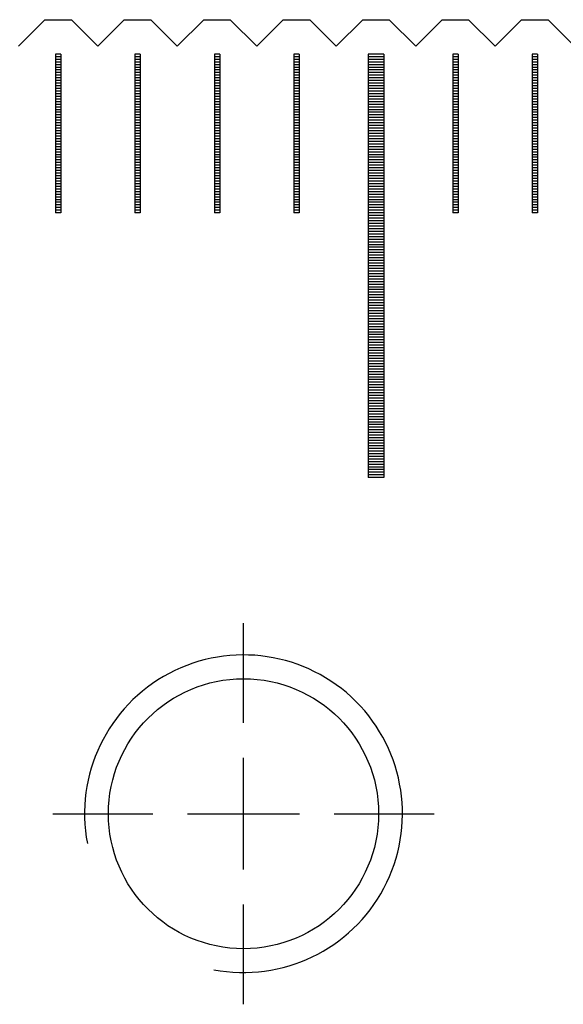
# Model space of a CAD drawing. Units: millimetres. Extents: x 274 to 1176, y -10778 to -10141.
# Drawn here: x 467 to 478, y -10551 to -10532 of the extents above; entities that cross this region are included whole.
import ezdxf

# ---------------------------------------------------------------- set-up
doc = ezdxf.new("R2010")
doc.units = ezdxf.units.MM
doc.linetypes.add('CL-5', pattern=[7, 5, -0.5, 1, -0.5])
for name, color, linetype in [('01', 4, 'Continuous'), ('CLL', 1, 'Continuous'), ('G', 3, 'Continuous'), ('H', 2, 'Continuous'), ('W', 7, 'Continuous')]:
    doc.layers.add(name, color=color, linetype=linetype)

# ---------------------------------------------------------------- blocks, each defined once
blk = doc.blocks.new('螺絲-M10')
at = {"layer": '01'}
blk.add_circle((0, 0), 4.25, dxfattribs=at)
at = {"layer": 'CLL', "linetype": 'CL-5', "ltscale": 3}
for p, q in [((0, 2.857), (0, 6)), ((0, -1.758), (0, 1.758)), ((-6, 0), (-2.857, 0)), ((-1.758, 0), (1.758, 0)), ((2.857, 0), (6, 0)), ((0, -6), (0, -2.857))]:
    blk.add_line(p, q, dxfattribs=at)
at = {"layer": 'G'}
blk.add_arc((0, 0), 5, 259.1931, 190.8069, dxfattribs=at)
blk = doc.blocks.new('A$C55BF2CE5')
at = {"layer": '01'}
for p, q in [((-247.65, 49.35), (-247.65, 41.35)), ((-247.35, 49.35), (-247.65, 49.35)), ((-247.35, 49.35), (-247.35, 41.35)), ((-247.35, 41.35), (-247.65, 41.35))]:
    blk.add_line(p, q, dxfattribs=at)
at = {"layer": 'H'}
for p, q in [((-253.45, 49.3), (-253.55, 49.3)), ((-251.95, 49.3), (-252.05, 49.3)), ((-250.45, 49.3), (-250.55, 49.3)), ((-248.95, 49.3), (-249.05, 49.3)), ((-247.35, 49.3), (-247.65, 49.3)), ((-245.95, 49.3), (-246.05, 49.3)), ((-244.45, 49.3), (-244.55, 49.3)), ((-253.45, 49.25), (-253.55, 49.25)), ((-253.45, 49.2), (-253.55, 49.2)), ((-253.45, 49.15), (-253.55, 49.15)), ((-251.95, 49.25), (-252.05, 49.25)), ((-251.95, 49.2), (-252.05, 49.2)), ((-251.95, 49.15), (-252.05, 49.15)), ((-250.45, 49.25), (-250.55, 49.25)), ((-250.45, 49.2), (-250.55, 49.2)), ((-250.45, 49.15), (-250.55, 49.15)), ((-248.95, 49.25), (-249.05, 49.25)), ((-248.95, 49.2), (-249.05, 49.2)), ((-248.95, 49.15), (-249.05, 49.15)), ((-247.35, 49.25), (-247.65, 49.25)), ((-247.35, 49.2), (-247.65, 49.2)), ((-247.35, 49.15), (-247.65, 49.15)), ((-245.95, 49.25), (-246.05, 49.25)), ((-245.95, 49.2), (-246.05, 49.2)), ((-245.95, 49.15), (-246.05, 49.15)), ((-244.45, 49.25), (-244.55, 49.25)), ((-244.45, 49.2), (-244.55, 49.2)), ((-244.45, 49.15), (-244.55, 49.15)), ((-253.45, 49.1), (-253.55, 49.1)), ((-253.45, 49.05), (-253.55, 49.05)), ((-253.45, 49), (-253.55, 49)), ((-253.45, 48.95), (-253.55, 48.95)), ((-251.95, 49.1), (-252.05, 49.1)), ((-251.95, 49.05), (-252.05, 49.05)), ((-251.95, 49), (-252.05, 49)), ((-251.95, 48.95), (-252.05, 48.95)), ((-250.45, 49.1), (-250.55, 49.1)), ((-250.45, 49.05), (-250.55, 49.05)), ((-250.45, 49), (-250.55, 49)), ((-250.45, 48.95), (-250.55, 48.95)), ((-248.95, 49.1), (-249.05, 49.1)), ((-248.95, 49.05), (-249.05, 49.05)), ((-248.95, 49), (-249.05, 49)), ((-248.95, 48.95), (-249.05, 48.95)), ((-247.35, 49.1), (-247.65, 49.1)), ((-247.35, 49.05), (-247.65, 49.05)), ((-247.35, 49), (-247.65, 49)), ((-247.35, 48.95), (-247.65, 48.95)), ((-245.95, 49.1), (-246.05, 49.1)), ((-245.95, 49.05), (-246.05, 49.05)), ((-245.95, 49), (-246.05, 49)), ((-245.95, 48.95), (-246.05, 48.95)), ((-244.45, 49.1), (-244.55, 49.1)), ((-244.45, 49.05), (-244.55, 49.05)), ((-244.45, 49), (-244.55, 49)), ((-244.45, 48.95), (-244.55, 48.95)), ((-253.45, 48.9), (-253.55, 48.9)), ((-253.45, 48.85), (-253.55, 48.85)), ((-253.45, 48.8), (-253.55, 48.8)), ((-253.45, 48.75), (-253.55, 48.75)), ((-251.95, 48.9), (-252.05, 48.9)), ((-251.95, 48.85), (-252.05, 48.85)), ((-251.95, 48.8), (-252.05, 48.8)), ((-251.95, 48.75), (-252.05, 48.75)), ((-250.45, 48.9), (-250.55, 48.9)), ((-250.45, 48.85), (-250.55, 48.85)), ((-250.45, 48.8), (-250.55, 48.8)), ((-250.45, 48.75), (-250.55, 48.75)), ((-248.95, 48.9), (-249.05, 48.9)), ((-248.95, 48.85), (-249.05, 48.85)), ((-248.95, 48.8), (-249.05, 48.8)), ((-248.95, 48.75), (-249.05, 48.75)), ((-247.35, 48.9), (-247.65, 48.9)), ((-247.35, 48.85), (-247.65, 48.85)), ((-247.35, 48.8), (-247.65, 48.8)), ((-247.35, 48.75), (-247.65, 48.75)), ((-245.95, 48.9), (-246.05, 48.9)), ((-245.95, 48.85), (-246.05, 48.85)), ((-245.95, 48.8), (-246.05, 48.8)), ((-245.95, 48.75), (-246.05, 48.75)), ((-244.45, 48.9), (-244.55, 48.9)), ((-244.45, 48.85), (-244.55, 48.85)), ((-244.45, 48.8), (-244.55, 48.8)), ((-244.45, 48.75), (-244.55, 48.75)), ((-253.45, 48.7), (-253.55, 48.7)), ((-253.45, 48.65), (-253.55, 48.65)), ((-253.45, 48.6), (-253.55, 48.6)), ((-253.45, 48.55), (-253.55, 48.55)), ((-251.95, 48.7), (-252.05, 48.7)), ((-251.95, 48.65), (-252.05, 48.65)), ((-251.95, 48.6), (-252.05, 48.6)), ((-251.95, 48.55), (-252.05, 48.55)), ((-250.45, 48.7), (-250.55, 48.7)), ((-250.45, 48.65), (-250.55, 48.65)), ((-250.45, 48.6), (-250.55, 48.6)), ((-250.45, 48.55), (-250.55, 48.55)), ((-248.95, 48.7), (-249.05, 48.7)), ((-248.95, 48.65), (-249.05, 48.65)), ((-248.95, 48.6), (-249.05, 48.6)), ((-248.95, 48.55), (-249.05, 48.55)), ((-247.35, 48.7), (-247.65, 48.7)), ((-247.35, 48.65), (-247.65, 48.65)), ((-247.35, 48.6), (-247.65, 48.6)), ((-247.35, 48.55), (-247.65, 48.55)), ((-245.95, 48.7), (-246.05, 48.7)), ((-245.95, 48.65), (-246.05, 48.65)), ((-245.95, 48.6), (-246.05, 48.6)), ((-245.95, 48.55), (-246.05, 48.55)), ((-244.45, 48.7), (-244.55, 48.7)), ((-244.45, 48.65), (-244.55, 48.65)), ((-244.45, 48.6), (-244.55, 48.6)), ((-244.45, 48.55), (-244.55, 48.55)), ((-253.45, 48.5), (-253.55, 48.5)), ((-253.45, 48.45), (-253.55, 48.45)), ((-253.45, 48.4), (-253.55, 48.4)), ((-251.95, 48.5), (-252.05, 48.5)), ((-251.95, 48.45), (-252.05, 48.45)), ((-251.95, 48.4), (-252.05, 48.4)), ((-250.45, 48.5), (-250.55, 48.5)), ((-250.45, 48.45), (-250.55, 48.45)), ((-250.45, 48.4), (-250.55, 48.4)), ((-248.95, 48.5), (-249.05, 48.5)), ((-248.95, 48.45), (-249.05, 48.45)), ((-248.95, 48.4), (-249.05, 48.4)), ((-247.35, 48.5), (-247.65, 48.5)), ((-247.35, 48.45), (-247.65, 48.45)), ((-247.35, 48.4), (-247.65, 48.4)), ((-245.95, 48.5), (-246.05, 48.5)), ((-245.95, 48.45), (-246.05, 48.45)), ((-245.95, 48.4), (-246.05, 48.4)), ((-244.45, 48.5), (-244.55, 48.5)), ((-244.45, 48.45), (-244.55, 48.45)), ((-244.45, 48.4), (-244.55, 48.4)), ((-253.45, 48.35), (-253.55, 48.35)), ((-253.45, 48.3), (-253.55, 48.3)), ((-253.45, 48.25), (-253.55, 48.25)), ((-253.45, 48.2), (-253.55, 48.2)), ((-251.95, 48.35), (-252.05, 48.35)), ((-251.95, 48.3), (-252.05, 48.3)), ((-251.95, 48.25), (-252.05, 48.25)), ((-251.95, 48.2), (-252.05, 48.2)), ((-250.45, 48.35), (-250.55, 48.35)), ((-250.45, 48.3), (-250.55, 48.3)), ((-250.45, 48.25), (-250.55, 48.25)), ((-250.45, 48.2), (-250.55, 48.2)), ((-248.95, 48.35), (-249.05, 48.35)), ((-248.95, 48.3), (-249.05, 48.3)), ((-248.95, 48.25), (-249.05, 48.25)), ((-248.95, 48.2), (-249.05, 48.2)), ((-247.35, 48.35), (-247.65, 48.35)), ((-247.35, 48.3), (-247.65, 48.3)), ((-247.35, 48.25), (-247.65, 48.25)), ((-247.35, 48.2), (-247.65, 48.2)), ((-245.95, 48.35), (-246.05, 48.35)), ((-245.95, 48.3), (-246.05, 48.3)), ((-245.95, 48.25), (-246.05, 48.25)), ((-245.95, 48.2), (-246.05, 48.2)), ((-244.45, 48.35), (-244.55, 48.35)), ((-244.45, 48.3), (-244.55, 48.3)), ((-244.45, 48.25), (-244.55, 48.25)), ((-244.45, 48.2), (-244.55, 48.2)), ((-253.45, 48.15), (-253.55, 48.15)), ((-253.45, 48.1), (-253.55, 48.1)), ((-253.45, 48.05), (-253.55, 48.05)), ((-253.45, 48), (-253.55, 48)), ((-251.95, 48.15), (-252.05, 48.15)), ((-251.95, 48.1), (-252.05, 48.1)), ((-251.95, 48.05), (-252.05, 48.05)), ((-251.95, 48), (-252.05, 48)), ((-250.45, 48.15), (-250.55, 48.15)), ((-250.45, 48.1), (-250.55, 48.1)), ((-250.45, 48.05), (-250.55, 48.05)), ((-250.45, 48), (-250.55, 48)), ((-248.95, 48.15), (-249.05, 48.15)), ((-248.95, 48.1), (-249.05, 48.1)), ((-248.95, 48.05), (-249.05, 48.05)), ((-248.95, 48), (-249.05, 48)), ((-247.35, 48.15), (-247.65, 48.15)), ((-247.35, 48.1), (-247.65, 48.1)), ((-247.35, 48.05), (-247.65, 48.05)), ((-247.35, 48), (-247.65, 48)), ((-245.95, 48.15), (-246.05, 48.15)), ((-245.95, 48.1), (-246.05, 48.1)), ((-245.95, 48.05), (-246.05, 48.05)), ((-245.95, 48), (-246.05, 48)), ((-244.45, 48.15), (-244.55, 48.15)), ((-244.45, 48.1), (-244.55, 48.1)), ((-244.45, 48.05), (-244.55, 48.05)), ((-244.45, 48), (-244.55, 48)), ((-253.45, 47.95), (-253.55, 47.95)), ((-253.45, 47.9), (-253.55, 47.9)), ((-253.45, 47.85), (-253.55, 47.85)), ((-251.95, 47.95), (-252.05, 47.95)), ((-251.95, 47.9), (-252.05, 47.9)), ((-251.95, 47.85), (-252.05, 47.85)), ((-250.45, 47.95), (-250.55, 47.95)), ((-250.45, 47.9), (-250.55, 47.9)), ((-250.45, 47.85), (-250.55, 47.85)), ((-248.95, 47.95), (-249.05, 47.95)), ((-248.95, 47.9), (-249.05, 47.9)), ((-248.95, 47.85), (-249.05, 47.85)), ((-247.35, 47.95), (-247.65, 47.95)), ((-247.35, 47.9), (-247.65, 47.9)), ((-247.35, 47.85), (-247.65, 47.85)), ((-245.95, 47.95), (-246.05, 47.95)), ((-245.95, 47.9), (-246.05, 47.9)), ((-245.95, 47.85), (-246.05, 47.85)), ((-244.45, 47.95), (-244.55, 47.95)), ((-244.45, 47.9), (-244.55, 47.9)), ((-244.45, 47.85), (-244.55, 47.85)), ((-253.45, 47.8), (-253.55, 47.8)), ((-253.45, 47.75), (-253.55, 47.75)), ((-253.45, 47.7), (-253.55, 47.7)), ((-253.45, 47.65), (-253.55, 47.65)), ((-251.95, 47.8), (-252.05, 47.8)), ((-251.95, 47.75), (-252.05, 47.75)), ((-251.95, 47.7), (-252.05, 47.7)), ((-251.95, 47.65), (-252.05, 47.65)), ((-250.45, 47.8), (-250.55, 47.8)), ((-250.45, 47.75), (-250.55, 47.75)), ((-250.45, 47.7), (-250.55, 47.7)), ((-250.45, 47.65), (-250.55, 47.65)), ((-248.95, 47.8), (-249.05, 47.8)), ((-248.95, 47.75), (-249.05, 47.75)), ((-248.95, 47.7), (-249.05, 47.7)), ((-248.95, 47.65), (-249.05, 47.65)), ((-247.35, 47.8), (-247.65, 47.8)), ((-247.35, 47.75), (-247.65, 47.75)), ((-247.35, 47.7), (-247.65, 47.7)), ((-247.35, 47.65), (-247.65, 47.65)), ((-245.95, 47.8), (-246.05, 47.8)), ((-245.95, 47.75), (-246.05, 47.75)), ((-245.95, 47.7), (-246.05, 47.7)), ((-245.95, 47.65), (-246.05, 47.65)), ((-244.45, 47.8), (-244.55, 47.8)), ((-244.45, 47.75), (-244.55, 47.75)), ((-244.45, 47.7), (-244.55, 47.7)), ((-244.45, 47.65), (-244.55, 47.65)), ((-253.45, 47.6), (-253.55, 47.6)), ((-253.45, 47.55), (-253.55, 47.55)), ((-253.45, 47.5), (-253.55, 47.5)), ((-253.45, 47.45), (-253.55, 47.45)), ((-251.95, 47.6), (-252.05, 47.6)), ((-251.95, 47.55), (-252.05, 47.55)), ((-251.95, 47.5), (-252.05, 47.5)), ((-251.95, 47.45), (-252.05, 47.45)), ((-250.45, 47.6), (-250.55, 47.6)), ((-250.45, 47.55), (-250.55, 47.55)), ((-250.45, 47.5), (-250.55, 47.5)), ((-250.45, 47.45), (-250.55, 47.45)), ((-248.95, 47.6), (-249.05, 47.6)), ((-248.95, 47.55), (-249.05, 47.55)), ((-248.95, 47.5), (-249.05, 47.5)), ((-248.95, 47.45), (-249.05, 47.45)), ((-247.35, 47.6), (-247.65, 47.6)), ((-247.35, 47.55), (-247.65, 47.55)), ((-247.35, 47.5), (-247.65, 47.5)), ((-247.35, 47.45), (-247.65, 47.45)), ((-245.95, 47.6), (-246.05, 47.6)), ((-245.95, 47.55), (-246.05, 47.55)), ((-245.95, 47.5), (-246.05, 47.5)), ((-245.95, 47.45), (-246.05, 47.45)), ((-244.45, 47.6), (-244.55, 47.6)), ((-244.45, 47.55), (-244.55, 47.55)), ((-244.45, 47.5), (-244.55, 47.5)), ((-244.45, 47.45), (-244.55, 47.45)), ((-253.45, 47.4), (-253.55, 47.4)), ((-253.45, 47.35), (-253.55, 47.35)), ((-253.45, 47.3), (-253.55, 47.3)), ((-253.45, 47.25), (-253.55, 47.25)), ((-251.95, 47.4), (-252.05, 47.4)), ((-251.95, 47.35), (-252.05, 47.35)), ((-251.95, 47.3), (-252.05, 47.3)), ((-251.95, 47.25), (-252.05, 47.25)), ((-250.45, 47.4), (-250.55, 47.4)), ((-250.45, 47.35), (-250.55, 47.35)), ((-250.45, 47.3), (-250.55, 47.3)), ((-250.45, 47.25), (-250.55, 47.25)), ((-248.95, 47.4), (-249.05, 47.4)), ((-248.95, 47.35), (-249.05, 47.35)), ((-248.95, 47.3), (-249.05, 47.3)), ((-248.95, 47.25), (-249.05, 47.25)), ((-247.35, 47.4), (-247.65, 47.4)), ((-247.35, 47.35), (-247.65, 47.35)), ((-247.35, 47.3), (-247.65, 47.3)), ((-247.35, 47.25), (-247.65, 47.25)), ((-245.95, 47.4), (-246.05, 47.4)), ((-245.95, 47.35), (-246.05, 47.35)), ((-245.95, 47.3), (-246.05, 47.3)), ((-245.95, 47.25), (-246.05, 47.25)), ((-244.45, 47.4), (-244.55, 47.4)), ((-244.45, 47.35), (-244.55, 47.35)), ((-244.45, 47.3), (-244.55, 47.3)), ((-244.45, 47.25), (-244.55, 47.25)), ((-253.45, 47.2), (-253.55, 47.2)), ((-253.45, 47.15), (-253.55, 47.15)), ((-253.45, 47.1), (-253.55, 47.1)), ((-251.95, 47.2), (-252.05, 47.2)), ((-251.95, 47.15), (-252.05, 47.15)), ((-251.95, 47.1), (-252.05, 47.1)), ((-250.45, 47.2), (-250.55, 47.2)), ((-250.45, 47.15), (-250.55, 47.15)), ((-250.45, 47.1), (-250.55, 47.1)), ((-248.95, 47.2), (-249.05, 47.2)), ((-248.95, 47.15), (-249.05, 47.15)), ((-248.95, 47.1), (-249.05, 47.1)), ((-247.35, 47.2), (-247.65, 47.2)), ((-247.35, 47.15), (-247.65, 47.15)), ((-247.35, 47.1), (-247.65, 47.1)), ((-245.95, 47.2), (-246.05, 47.2)), ((-245.95, 47.15), (-246.05, 47.15)), ((-245.95, 47.1), (-246.05, 47.1)), ((-244.45, 47.2), (-244.55, 47.2)), ((-244.45, 47.15), (-244.55, 47.15)), ((-244.45, 47.1), (-244.55, 47.1)), ((-253.45, 47.05), (-253.55, 47.05)), ((-253.45, 47), (-253.55, 47)), ((-253.45, 46.95), (-253.55, 46.95)), ((-253.45, 46.9), (-253.55, 46.9)), ((-251.95, 47.05), (-252.05, 47.05)), ((-251.95, 47), (-252.05, 47)), ((-251.95, 46.95), (-252.05, 46.95)), ((-251.95, 46.9), (-252.05, 46.9)), ((-250.45, 47.05), (-250.55, 47.05)), ((-250.45, 47), (-250.55, 47)), ((-250.45, 46.95), (-250.55, 46.95)), ((-250.45, 46.9), (-250.55, 46.9)), ((-248.95, 47.05), (-249.05, 47.05)), ((-248.95, 47), (-249.05, 47)), ((-248.95, 46.95), (-249.05, 46.95)), ((-248.95, 46.9), (-249.05, 46.9)), ((-247.35, 47.05), (-247.65, 47.05)), ((-247.35, 47), (-247.65, 47)), ((-247.35, 46.95), (-247.65, 46.95)), ((-247.35, 46.9), (-247.65, 46.9)), ((-245.95, 47.05), (-246.05, 47.05)), ((-245.95, 47), (-246.05, 47)), ((-245.95, 46.95), (-246.05, 46.95)), ((-245.95, 46.9), (-246.05, 46.9)), ((-244.45, 47.05), (-244.55, 47.05)), ((-244.45, 47), (-244.55, 47)), ((-244.45, 46.95), (-244.55, 46.95)), ((-244.45, 46.9), (-244.55, 46.9)), ((-253.45, 46.85), (-253.55, 46.85)), ((-253.45, 46.8), (-253.55, 46.8)), ((-253.45, 46.75), (-253.55, 46.75)), ((-253.45, 46.7), (-253.55, 46.7)), ((-251.95, 46.85), (-252.05, 46.85)), ((-251.95, 46.8), (-252.05, 46.8)), ((-251.95, 46.75), (-252.05, 46.75)), ((-251.95, 46.7), (-252.05, 46.7)), ((-250.45, 46.85), (-250.55, 46.85)), ((-250.45, 46.8), (-250.55, 46.8)), ((-250.45, 46.75), (-250.55, 46.75)), ((-250.45, 46.7), (-250.55, 46.7)), ((-248.95, 46.85), (-249.05, 46.85)), ((-248.95, 46.8), (-249.05, 46.8)), ((-248.95, 46.75), (-249.05, 46.75)), ((-248.95, 46.7), (-249.05, 46.7)), ((-247.35, 46.85), (-247.65, 46.85)), ((-247.35, 46.8), (-247.65, 46.8)), ((-247.35, 46.75), (-247.65, 46.75)), ((-247.35, 46.7), (-247.65, 46.7)), ((-245.95, 46.85), (-246.05, 46.85)), ((-245.95, 46.8), (-246.05, 46.8)), ((-245.95, 46.75), (-246.05, 46.75)), ((-245.95, 46.7), (-246.05, 46.7)), ((-244.45, 46.85), (-244.55, 46.85)), ((-244.45, 46.8), (-244.55, 46.8)), ((-244.45, 46.75), (-244.55, 46.75)), ((-244.45, 46.7), (-244.55, 46.7)), ((-253.45, 46.65), (-253.55, 46.65)), ((-253.45, 46.6), (-253.55, 46.6)), ((-253.45, 46.55), (-253.55, 46.55)), ((-251.95, 46.65), (-252.05, 46.65)), ((-251.95, 46.6), (-252.05, 46.6)), ((-251.95, 46.55), (-252.05, 46.55)), ((-250.45, 46.65), (-250.55, 46.65)), ((-250.45, 46.6), (-250.55, 46.6)), ((-250.45, 46.55), (-250.55, 46.55)), ((-248.95, 46.65), (-249.05, 46.65)), ((-248.95, 46.6), (-249.05, 46.6)), ((-248.95, 46.55), (-249.05, 46.55)), ((-247.35, 46.65), (-247.65, 46.65)), ((-247.35, 46.6), (-247.65, 46.6)), ((-247.35, 46.55), (-247.65, 46.55)), ((-245.95, 46.65), (-246.05, 46.65)), ((-245.95, 46.6), (-246.05, 46.6)), ((-245.95, 46.55), (-246.05, 46.55)), ((-244.45, 46.65), (-244.55, 46.65)), ((-244.45, 46.6), (-244.55, 46.6)), ((-244.45, 46.55), (-244.55, 46.55)), ((-253.45, 46.5), (-253.55, 46.5)), ((-253.45, 46.45), (-253.55, 46.45)), ((-253.45, 46.4), (-253.55, 46.4)), ((-251.95, 46.5), (-252.05, 46.5)), ((-251.95, 46.45), (-252.05, 46.45)), ((-251.95, 46.4), (-252.05, 46.4)), ((-250.45, 46.5), (-250.55, 46.5)), ((-250.45, 46.45), (-250.55, 46.45)), ((-250.45, 46.4), (-250.55, 46.4)), ((-248.95, 46.5), (-249.05, 46.5)), ((-248.95, 46.45), (-249.05, 46.45)), ((-248.95, 46.4), (-249.05, 46.4)), ((-247.35, 46.5), (-247.65, 46.5)), ((-247.35, 46.45), (-247.65, 46.45)), ((-247.35, 46.4), (-247.65, 46.4)), ((-247.35, 46.35), (-247.65, 46.35)), ((-245.95, 46.5), (-246.05, 46.5)), ((-245.95, 46.45), (-246.05, 46.45)), ((-245.95, 46.4), (-246.05, 46.4)), ((-244.45, 46.5), (-244.55, 46.5)), ((-244.45, 46.45), (-244.55, 46.45)), ((-244.45, 46.4), (-244.55, 46.4)), ((-247.35, 46.3), (-247.65, 46.3)), ((-247.35, 46.25), (-247.65, 46.25)), ((-247.35, 46.2), (-247.65, 46.2)), ((-247.35, 46.15), (-247.65, 46.15)), ((-247.35, 46.1), (-247.65, 46.1)), ((-247.35, 46.05), (-247.65, 46.05)), ((-247.35, 46), (-247.65, 46)), ((-247.35, 45.95), (-247.65, 45.95)), ((-247.35, 45.9), (-247.65, 45.9)), ((-247.35, 45.85), (-247.65, 45.85)), ((-247.35, 45.8), (-247.65, 45.8)), ((-247.35, 45.75), (-247.65, 45.75)), ((-247.35, 45.7), (-247.65, 45.7)), ((-247.35, 45.65), (-247.65, 45.65)), ((-247.35, 45.6), (-247.65, 45.6)), ((-247.35, 45.55), (-247.65, 45.55)), ((-247.35, 45.5), (-247.65, 45.5)), ((-247.35, 45.45), (-247.65, 45.45)), ((-247.35, 45.4), (-247.65, 45.4)), ((-247.35, 45.35), (-247.65, 45.35)), ((-247.35, 45.3), (-247.65, 45.3)), ((-247.35, 45.25), (-247.65, 45.25)), ((-247.35, 45.2), (-247.65, 45.2)), ((-247.35, 45.15), (-247.65, 45.15)), ((-247.35, 45.1), (-247.65, 45.1)), ((-247.35, 45.05), (-247.65, 45.05)), ((-247.35, 45), (-247.65, 45)), ((-247.35, 44.95), (-247.65, 44.95)), ((-247.35, 44.9), (-247.65, 44.9)), ((-247.35, 44.85), (-247.65, 44.85)), ((-247.35, 44.8), (-247.65, 44.8)), ((-247.35, 44.75), (-247.65, 44.75)), ((-247.35, 44.7), (-247.65, 44.7)), ((-247.35, 44.65), (-247.65, 44.65)), ((-247.35, 44.6), (-247.65, 44.6)), ((-247.35, 44.55), (-247.65, 44.55)), ((-247.35, 44.5), (-247.65, 44.5)), ((-247.35, 44.45), (-247.65, 44.45)), ((-247.35, 44.4), (-247.65, 44.4)), ((-247.35, 44.35), (-247.65, 44.35)), ((-247.35, 44.3), (-247.65, 44.3)), ((-247.35, 44.25), (-247.65, 44.25)), ((-247.35, 44.2), (-247.65, 44.2)), ((-247.35, 44.15), (-247.65, 44.15)), ((-247.35, 44.1), (-247.65, 44.1)), ((-247.35, 44.05), (-247.65, 44.05)), ((-247.35, 44), (-247.65, 44)), ((-247.35, 43.95), (-247.65, 43.95)), ((-247.35, 43.9), (-247.65, 43.9)), ((-247.35, 43.85), (-247.65, 43.85)), ((-247.35, 43.8), (-247.65, 43.8)), ((-247.35, 43.75), (-247.65, 43.75)), ((-247.35, 43.7), (-247.65, 43.7)), ((-247.35, 43.65), (-247.65, 43.65)), ((-247.35, 43.6), (-247.65, 43.6)), ((-247.35, 43.55), (-247.65, 43.55)), ((-247.35, 43.5), (-247.65, 43.5)), ((-247.35, 43.45), (-247.65, 43.45)), ((-247.35, 43.4), (-247.65, 43.4)), ((-247.35, 43.35), (-247.65, 43.35)), ((-247.35, 43.3), (-247.65, 43.3)), ((-247.35, 43.25), (-247.65, 43.25)), ((-247.35, 43.2), (-247.65, 43.2)), ((-247.35, 43.15), (-247.65, 43.15)), ((-247.35, 43.1), (-247.65, 43.1)), ((-247.35, 43.05), (-247.65, 43.05)), ((-247.35, 43), (-247.65, 43)), ((-247.35, 42.95), (-247.65, 42.95)), ((-247.35, 42.9), (-247.65, 42.9)), ((-247.35, 42.85), (-247.65, 42.85)), ((-247.35, 42.8), (-247.65, 42.8)), ((-247.35, 42.75), (-247.65, 42.75)), ((-247.35, 42.7), (-247.65, 42.7)), ((-247.35, 42.65), (-247.65, 42.65)), ((-247.35, 42.6), (-247.65, 42.6)), ((-247.35, 42.55), (-247.65, 42.55)), ((-247.35, 42.5), (-247.65, 42.5)), ((-247.35, 42.45), (-247.65, 42.45)), ((-247.35, 42.4), (-247.65, 42.4)), ((-247.35, 42.35), (-247.65, 42.35)), ((-247.35, 42.3), (-247.65, 42.3)), ((-247.35, 42.25), (-247.65, 42.25)), ((-247.35, 42.2), (-247.65, 42.2)), ((-247.35, 42.15), (-247.65, 42.15)), ((-247.35, 42.1), (-247.65, 42.1)), ((-247.35, 42.05), (-247.65, 42.05)), ((-247.35, 42), (-247.65, 42)), ((-247.35, 41.95), (-247.65, 41.95)), ((-247.35, 41.9), (-247.65, 41.9)), ((-247.35, 41.85), (-247.65, 41.85)), ((-247.35, 41.8), (-247.65, 41.8)), ((-247.35, 41.75), (-247.65, 41.75)), ((-247.35, 41.7), (-247.65, 41.7)), ((-247.35, 41.65), (-247.65, 41.65)), ((-247.35, 41.6), (-247.65, 41.6)), ((-247.35, 41.55), (-247.65, 41.55)), ((-247.35, 41.5), (-247.65, 41.5)), ((-247.35, 41.45), (-247.65, 41.45)), ((-247.35, 41.4), (-247.65, 41.4))]:
    blk.add_line(p, q, dxfattribs=at)
at = {"layer": 'W'}
for p, q in [((-253.55, 49.35), (-253.55, 46.35)), ((-253.45, 49.35), (-253.55, 49.35)), ((-253.45, 49.35), (-253.45, 46.35)), ((-252.05, 49.35), (-252.05, 46.35)), ((-251.95, 49.35), (-252.05, 49.35)), ((-251.95, 49.35), (-251.95, 46.35)), ((-250.55, 49.35), (-250.55, 46.35)), ((-250.45, 49.35), (-250.55, 49.35)), ((-250.45, 49.35), (-250.45, 46.35)), ((-249.05, 49.35), (-249.05, 46.35)), ((-248.95, 49.35), (-249.05, 49.35)), ((-248.95, 49.35), (-248.95, 46.35)), ((-246.05, 49.35), (-246.05, 46.35)), ((-245.95, 49.35), (-246.05, 49.35)), ((-245.95, 49.35), (-245.95, 46.35)), ((-244.55, 49.35), (-244.55, 46.35)), ((-244.45, 49.35), (-244.55, 49.35)), ((-244.45, 49.35), (-244.45, 46.35)), ((-253.45, 46.35), (-253.55, 46.35)), ((-253.45, 46.35), (-253.55, 46.35)), ((-251.95, 46.35), (-252.05, 46.35)), ((-251.95, 46.35), (-252.05, 46.35)), ((-250.45, 46.35), (-250.55, 46.35)), ((-250.45, 46.35), (-250.55, 46.35)), ((-248.95, 46.35), (-249.05, 46.35)), ((-248.95, 46.35), (-249.05, 46.35)), ((-245.95, 46.35), (-246.05, 46.35)), ((-245.95, 46.35), (-246.05, 46.35)), ((-244.45, 46.35), (-244.55, 46.35)), ((-244.45, 46.35), (-244.55, 46.35))]:
    blk.add_line(p, q, dxfattribs=at)

msp = doc.modelspace()

# ---------------------------------------------------------------- linework, layer by layer
at = {"layer": 'W'}
msp.add_lwpolyline([(467.4194, -10532.5212), (467.9194, -10532.0212), (468.4194, -10532.0212), (468.9194, -10532.5212), (469.4194, -10532.0212), (469.9194, -10532.0212), (470.4194, -10532.5212), (470.9194, -10532.0212), (471.4194, -10532.0212), (471.9194, -10532.5212), (472.4194, -10532.0212), (472.9194, -10532.0212), (473.4194, -10532.5212), (473.9194, -10532.0212), (474.4194, -10532.0212), (474.9194, -10532.5212), (475.4194, -10532.0212), (475.9194, -10532.0212), (476.4194, -10532.5212), (476.9194, -10532.0212), (477.4194, -10532.0212), (477.9194, -10532.5212)], dxfattribs=at)

# ---------------------------------------------------------------- block references
msp.add_blockref('A$C55BF2CE5', (721.6694, -10582.0212))
at = {"xscale": 0.5999999999994543, "yscale": 0.6000000000003638, "zscale": 0.6}
msp.add_blockref('螺絲-M10', (471.6694, -10547.0212), dxfattribs=at)

doc.saveas('drawing.dxf')
